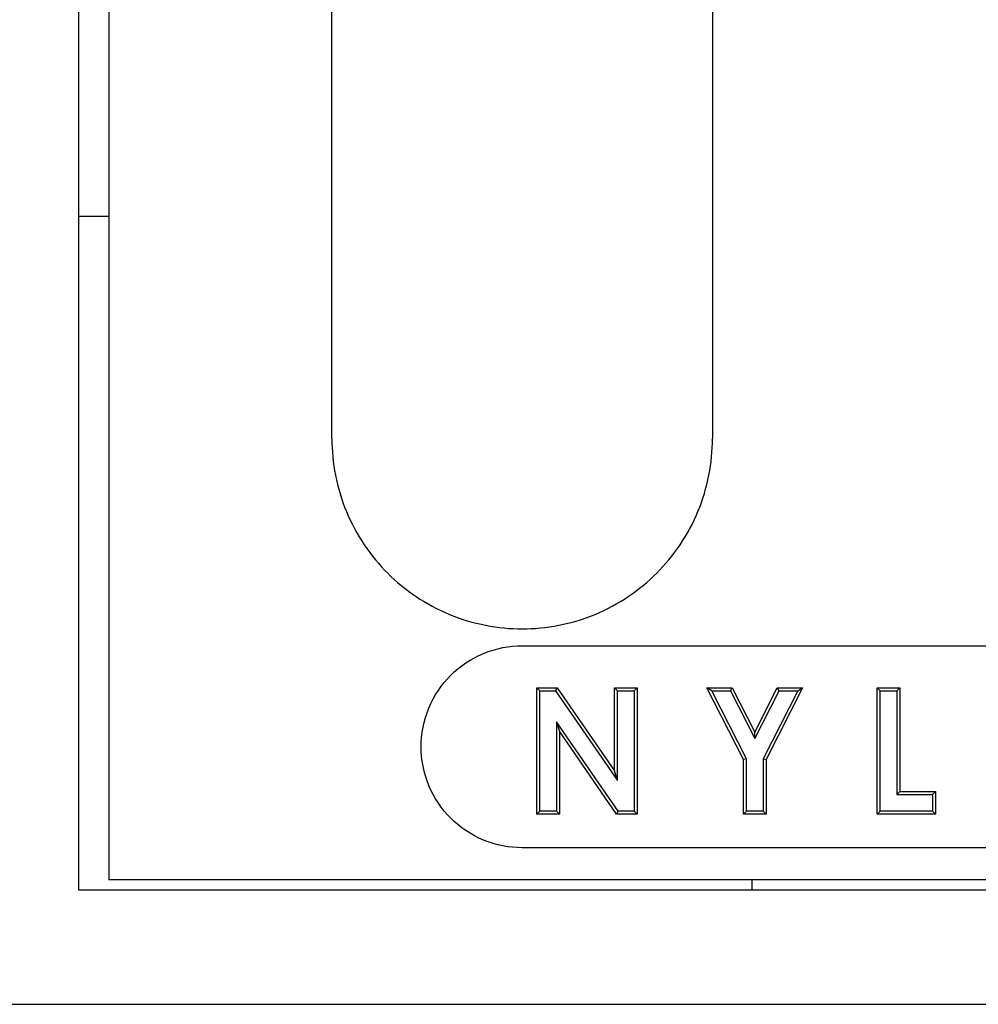
# Model space of a CAD drawing. Units: inches. Extents: x 0 to 275, y -8 to 212.
# Drawn here: x 65 to 68, y 97 to 100 of the extents above; entities that cross this region are included whole.
import ezdxf

# ---------------------------------------------------------------- set-up
doc = ezdxf.new("R2010")
doc.units = ezdxf.units.IN
doc.header["$LTSCALE"] = 25
doc.header["$MEASUREMENT"] = 0
doc.layers.add('OBJECT', color=1, linetype='Continuous', lineweight=25)

msp = doc.modelspace()

# ---------------------------------------------------------------- linework, layer by layer
at = {"layer": 'OBJECT'}
for p, q in [((65.1016, 108.8649), (65.1016, 97.2684)), ((65.1916, 103.3934), (65.1916, 97.2984)), ((65.8536, 98.6084), (65.8536, 102.4784)), ((66.9836, 102.4784), (66.9836, 98.6084)), ((65.1916, 99.2684), (65.1016, 99.2684)), ((66.4186, 97.9934), (70.4386, 97.9934)), ((66.4618, 97.4934), (66.4618, 97.8684)), ((66.4618, 97.8684), (66.5224, 97.8684)), ((66.4706, 97.8596), (66.4618, 97.8684)), ((66.4706, 97.5021), (66.4706, 97.8596)), ((66.4706, 97.8596), (66.5179, 97.8596)), ((66.5179, 97.8596), (66.5224, 97.8684)), ((66.5179, 97.8596), (66.7013, 97.5935)), ((66.5224, 97.8684), (66.6926, 97.6216)), ((66.6926, 97.6216), (66.6926, 97.8684)), ((66.6926, 97.8684), (66.7599, 97.8684)), ((66.7013, 97.8596), (66.6926, 97.8684)), ((66.7013, 97.8596), (66.7512, 97.8596)), ((66.7013, 97.5935), (66.7013, 97.8596)), ((66.7512, 97.8596), (66.7599, 97.8684)), ((66.7512, 97.8596), (66.7512, 97.5021)), ((66.7599, 97.8684), (66.7599, 97.4934)), ((67.0755, 97.6558), (66.9673, 97.8684)), ((66.9673, 97.8684), (67.0422, 97.8684)), ((66.9816, 97.8596), (66.9673, 97.8684)), ((67.0843, 97.6579), (66.9816, 97.8596)), ((66.9816, 97.8596), (67.0369, 97.8596)), ((67.0369, 97.8596), (67.0422, 97.8684)), ((67.0369, 97.8596), (67.1092, 97.7176)), ((67.0422, 97.8684), (67.1092, 97.7369)), ((67.1092, 97.7369), (67.1761, 97.8684)), ((67.1092, 97.7176), (67.1815, 97.8596)), ((67.2367, 97.8596), (67.1341, 97.6579)), ((67.251, 97.8684), (67.1428, 97.6558)), ((67.1761, 97.8684), (67.251, 97.8684)), ((67.1815, 97.8596), (67.1761, 97.8684)), ((67.1815, 97.8596), (67.2367, 97.8596)), ((67.2367, 97.8596), (67.251, 97.8684)), ((67.4728, 97.4934), (67.4728, 97.8684)), ((67.4728, 97.8684), (67.5401, 97.8684)), ((67.4816, 97.8596), (67.4728, 97.8684)), ((67.4816, 97.5021), (67.4816, 97.8596)), ((67.4816, 97.8596), (67.5314, 97.8596)), ((67.5314, 97.8596), (67.5401, 97.8684)), ((67.5314, 97.8596), (67.5314, 97.552)), ((67.5401, 97.8684), (67.5401, 97.5607)), ((66.5204, 97.7675), (66.5291, 97.7394)), ((66.5204, 97.7675), (66.5204, 97.5021)), ((66.7034, 97.5021), (66.5204, 97.7675)), ((66.6988, 97.4934), (66.5291, 97.7394)), ((66.5291, 97.7394), (66.5291, 97.4934)), ((67.1092, 97.7176), (67.1092, 97.7369)), ((67.0843, 97.6579), (67.0755, 97.6558)), ((67.0755, 97.4934), (67.0755, 97.6558)), ((67.0843, 97.5021), (67.0843, 97.6579)), ((67.1341, 97.6579), (67.1428, 97.6558)), ((67.1341, 97.6579), (67.1341, 97.5021)), ((67.1428, 97.6558), (67.1428, 97.4934)), ((66.7013, 97.5935), (66.6926, 97.6216)), ((67.5314, 97.552), (67.5401, 97.5607)), ((67.5401, 97.5607), (67.6459, 97.5607)), ((67.6372, 97.552), (67.6459, 97.5607)), ((67.6459, 97.5607), (67.6459, 97.4934)), ((67.5314, 97.552), (67.6372, 97.552)), ((67.6372, 97.552), (67.6372, 97.5021)), ((66.4706, 97.5021), (66.4618, 97.4934)), ((66.5204, 97.5021), (66.4706, 97.5021)), ((66.5204, 97.5021), (66.5291, 97.4934)), ((66.7034, 97.5021), (66.6988, 97.4934)), ((66.7512, 97.5021), (66.7034, 97.5021)), ((66.7512, 97.5021), (66.7599, 97.4934)), ((67.0843, 97.5021), (67.0755, 97.4934)), ((67.1341, 97.5021), (67.0843, 97.5021)), ((67.1341, 97.5021), (67.1428, 97.4934)), ((67.4816, 97.5021), (67.4728, 97.4934)), ((67.6372, 97.5021), (67.4816, 97.5021)), ((67.6372, 97.5021), (67.6459, 97.4934)), ((66.5291, 97.4934), (66.4618, 97.4934)), ((66.7599, 97.4934), (66.6988, 97.4934)), ((67.1428, 97.4934), (67.0755, 97.4934)), ((67.6459, 97.4934), (67.4728, 97.4934)), ((70.4386, 97.3934), (66.4186, 97.3934)), ((77.6916, 97.2984), (65.1916, 97.2984)), ((67.1016, 97.2684), (67.1016, 97.2984)), ((65.1016, 97.2684), (77.7816, 97.2684)), ((64.7516, 96.9284), (78.1316, 96.9284))]:
    msp.add_line(p, q, dxfattribs=at)
for points, knots in [([(65.8536, 98.6084), (65.8536, 98.5374), (65.8677, 98.4617), (65.9254, 98.3225), (65.969, 98.2589), (66.0693, 98.1586), (66.1328, 98.1152), (66.272, 98.0576), (66.3476, 98.0434), (66.4186, 98.0434), (66.4895, 98.0434), (66.5652, 98.0576), (66.7044, 98.1153), (66.7679, 98.1587), (66.8683, 98.2591), (66.9117, 98.3226), (66.9694, 98.4618), (66.9836, 98.5375), (66.9836, 98.6084)], [-2.164214, -2.164214, -2.164214, -2.164214, -1.622657, -1.622657, -1.081101, -1.081101, -0.54055, -0.54055, 0, 0, 0, 0.5408, 0.5408, 1.081599, 1.081599, 1.622907, 1.622907, 2.164214, 2.164214, 2.164214, 2.164214]), ([(66.4186, 97.3934), (66.3809, 97.3934), (66.3407, 97.4009), (66.2668, 97.4315), (66.2331, 97.4546), (66.1798, 97.5078), (66.1567, 97.5416), (66.1261, 97.6155), (66.1186, 97.6557), (66.1186, 97.7311), (66.1261, 97.7713), (66.1567, 97.8452), (66.1798, 97.879), (66.2331, 97.9322), (66.2668, 97.9553), (66.3407, 97.9859), (66.3809, 97.9934), (66.4186, 97.9934)], [2.298942, 2.298942, 2.298942, 2.298942, 2.585946, 2.585946, 2.87295, 2.87295, 3.160715, 3.160715, 3.448481, 3.448481, 3.736185, 3.736185, 4.023889, 4.023889, 4.310887, 4.310887, 4.597884, 4.597884, 4.597884, 4.597884])]:
    msp.add_open_spline(points, degree=3, knots=knots, dxfattribs=at)

doc.saveas('drawing.dxf')
